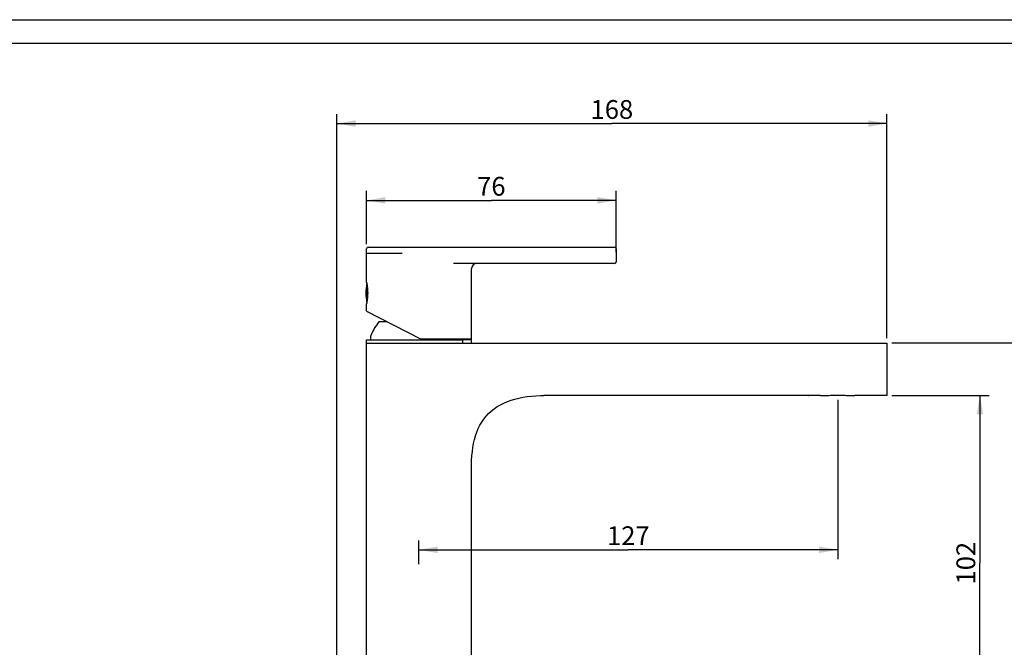
# Model space of a CAD drawing. Units: millimetres. Extents: x 0 to 297, y 0 to 210.
# Drawn here: x 137 to 242, y 143 to 210 of the extents above; entities that cross this region are included whole.
import ezdxf

# ---------------------------------------------------------------- set-up
doc = ezdxf.new("R2010")
doc.units = ezdxf.units.MM
doc.header["$LTSCALE"] = 16.335
doc.linetypes.add('HIDDEN', pattern=[0.2, 0.1, -0.1])
doc.layers.get('0').update_dxf_attribs({"linetype": 'CONTINUOUS'})
doc.layers.add('00_COMPONENTI', color=7, linetype='CONTINUOUS')
doc.layers.add('DEFAULT_2', color=8, linetype='HIDDEN')
doc.styles.get("Standard").update_dxf_attribs({"font": 'txt', "width": 1.15})
doc.dimstyles.new('DIMSTYLE_1', dxfattribs={"dimtxt": 2, "dimasz": 2, "dimexe": 0.18, "dimexo": 0.0625, "dimgap": 0.09, "dimtad": 1, "dimlfac": 2.857143, "dimdsep": 46, "dimtxsty": 'Standard', "dimblk": '_FILLED', "dimblk1": '_FILLED', "dimblk2": '_FILLED', "dimcen": 0.09, "dimadec": 0, "dimazin": 0, "dimtp": 0.15, "dimtm": 0.15, "dimtfac": 1, "dimtofl": 0, "dimtmove": 0, "dimatfit": 3, "dimldrblk": '_FILLED', "dimfxl": 0, "dimtolj": 1, "dimarcsym": 0})
doc.dimstyles.new('DIMSTYLE_2', dxfattribs={"dimtxt": 2, "dimasz": 2, "dimexe": 0.18, "dimexo": 0.0625, "dimgap": 0.09, "dimtad": 1, "dimdec": 0, "dimlfac": 2.857143, "dimdsep": 46, "dimtxsty": 'Standard', "dimblk": '_FILLED', "dimblk1": '_FILLED', "dimblk2": '_FILLED', "dimcen": 0.09, "dimadec": 0, "dimazin": 0, "dimtp": 0.2, "dimtm": 0.2, "dimtfac": 1, "dimtdec": 0, "dimtofl": 0, "dimtmove": 0, "dimatfit": 3, "dimldrblk": '_FILLED', "dimfxl": 0, "dimtolj": 1, "dimarcsym": 0})

# ---------------------------------------------------------------- blocks, each defined once
blk = doc.blocks.new('_FILLED')
at = {"color": 0, "linetype": 'ByBlock'}
blk.add_solid([(0, 0), (-1, 0.175), (-1, -0.175)], dxfattribs=at)
blk = doc.blocks.new('*D4')
at = {"color": 2, "linetype": 'Continuous'}
for p, q in [((229.93, 175.57), (250.57, 175.57)), ((249.57, 175.57), (249.57, 154.92)), ((249.57, 134.27), (249.57, 154.92)), ((200.49, 134.27), (250.57, 134.27))]:
    blk.add_line(p, q, dxfattribs=at)
at = {"color": 2, "linetype": 'Continuous', "xscale": 2, "yscale": 2, "zscale": 2}
for p, rotation in [((249.57, 175.57), 90), ((249.57, 134.27), 270)]:
    blk.add_blockref('_FILLED', p, dxfattribs=dict(at, rotation=rotation))
at = {"color": 2, "linetype": 'Continuous', "insert": (247.07, 154.92), "char_height": 2, "width": 4.025, "attachment_point": 2, "rotation": 90, "line_spacing_factor": 0.9}
blk.add_mtext('118', dxfattribs=at)
blk = doc.blocks.new('*D5')
at = {"color": 2, "linetype": 'Continuous'}
for p, q in [((229.93, 169.97), (240.33, 169.97)), ((239.33, 169.97), (239.33, 152.12)), ((239.33, 134.27), (239.33, 152.12)), ((200.49, 134.27), (240.33, 134.27))]:
    blk.add_line(p, q, dxfattribs=at)
at = {"color": 2, "linetype": 'Continuous', "xscale": 2, "yscale": 2, "zscale": 2}
for p, rotation in [((239.33, 169.97), 90), ((239.33, 134.27), 270)]:
    blk.add_blockref('_FILLED', p, dxfattribs=dict(at, rotation=rotation))
at = {"color": 2, "linetype": 'Continuous', "insert": (236.83, 152.12), "char_height": 2, "width": 5.175, "attachment_point": 2, "rotation": 90, "line_spacing_factor": 0.9}
blk.add_mtext('102', dxfattribs=at)
blk = doc.blocks.new('*D8')
at = {"color": 2, "linetype": 'Continuous'}
for p, q in [((170.81, 134.77), (170.81, 199.94)), ((229.43, 176.07), (229.43, 199.94)), ((170.81, 198.94), (200.12, 198.94)), ((229.43, 198.94), (200.12, 198.94))]:
    blk.add_line(p, q, dxfattribs=at)
at = {"color": 2, "linetype": 'Continuous', "xscale": 2, "yscale": 2, "zscale": 2, "rotation": 180}
blk.add_blockref('_FILLED', (170.81, 198.94), dxfattribs=at)
at = {"color": 2, "linetype": 'Continuous', "xscale": 2, "yscale": 2, "zscale": 2}
blk.add_blockref('_FILLED', (229.43, 198.94), dxfattribs=at)
at = {"color": 2, "linetype": 'Continuous', "insert": (200.12, 201.44), "char_height": 2, "width": 5.175, "attachment_point": 2, "line_spacing_factor": 0.9}
blk.add_mtext('168', dxfattribs=at)
blk = doc.blocks.new('*D9')
at = {"color": 2, "linetype": 'Continuous'}
for p, q in [((173.98, 186.11), (173.98, 191.76)), ((200.58, 185.24), (200.58, 191.76)), ((173.98, 190.76), (187.28, 190.76)), ((200.58, 190.76), (187.28, 190.76))]:
    blk.add_line(p, q, dxfattribs=at)
at = {"color": 2, "linetype": 'Continuous', "xscale": 2, "yscale": 2, "zscale": 2, "rotation": 180}
blk.add_blockref('_FILLED', (173.98, 190.76), dxfattribs=at)
at = {"color": 2, "linetype": 'Continuous', "xscale": 2, "yscale": 2, "zscale": 2}
blk.add_blockref('_FILLED', (200.58, 190.76), dxfattribs=at)
at = {"color": 2, "linetype": 'Continuous', "insert": (187.28, 193.26), "char_height": 2, "width": 4.2167, "attachment_point": 2, "line_spacing_factor": 0.9}
blk.add_mtext('76', dxfattribs=at)
blk = doc.blocks.new('*D11')
at = {"color": 2, "linetype": 'Continuous'}
for p, q in [((224.18, 169.51), (224.18, 152.54)), ((179.56, 152), (179.56, 154.54)), ((179.56, 153.54), (201.87, 153.54)), ((224.18, 153.54), (201.87, 153.54))]:
    blk.add_line(p, q, dxfattribs=at)
at = {"color": 2, "linetype": 'Continuous', "xscale": 2, "yscale": 2, "zscale": 2, "rotation": 180}
blk.add_blockref('_FILLED', (179.56, 153.54), dxfattribs=at)
at = {"color": 2, "linetype": 'Continuous', "xscale": 2, "yscale": 2, "zscale": 2}
blk.add_blockref('_FILLED', (224.18, 153.54), dxfattribs=at)
at = {"color": 2, "linetype": 'Continuous', "insert": (201.87, 156.04), "char_height": 2, "width": 5.175, "attachment_point": 2, "line_spacing_factor": 0.9}
blk.add_mtext('127', dxfattribs=at)

msp = doc.modelspace()

# ---------------------------------------------------------------- linework, layer by layer
at = {"color": 7, "linetype": 'Continuous'}
for p, q in [((0, 210), (297, 210)), ((7, 207.5), (292, 207.5))]:
    msp.add_line(p, q, dxfattribs=at)
at = {"layer": '00_COMPONENTI', "color": 7, "linetype": 'Continuous'}
for p, q in [((174.1566, 185.7874), (200.4066, 185.7874)), ((173.9816, 182.0424), (173.9816, 185.6124)), ((200.5816, 185.6124), (200.5816, 184.2124)), ((200.4066, 184.0374), (183.2567, 184.0374)), ((185.1816, 175.9874), (185.1816, 183.5124)), ((173.9816, 182.0424), (173.9822, 182.0395)), ((174.0166, 179.9164), (174.0166, 181.8584)), ((173.9867, 179.7573), (173.9816, 179.7324)), ((173.9816, 178.9478), (173.9816, 179.7324)), ((173.9954, 179.8012), (173.9867, 179.7573)), ((173.9816, 178.9478), (179.7916, 175.9874)), ((175.3305, 177.8415), (176.1528, 177.8415)), ((173.9597, 136.0165), (173.9597, 175.5665)), ((173.9597, 175.5665), (229.4347, 175.5665)), ((173.9947, 175.5665), (173.9947, 175.9165)), ((173.9947, 175.9165), (184.2146, 175.9165)), ((174.3972, 176.096), (174.3972, 175.9165)), ((185.1816, 175.9874), (179.7916, 175.9874)), ((184.2146, 175.9165), (184.2146, 175.5665)), ((185.1255, 175.9165), (184.2146, 175.9165)), ((184.7222, 175.9874), (184.7222, 175.9165)), ((185.1255, 175.9165), (185.1255, 175.5665)), ((229.4347, 169.9665), (229.4347, 175.5665)), ((222.351, 169.9665), (192.8597, 169.9665)), ((229.4347, 169.9665), (226.0185, 169.9665)), ((185.1597, 136.0165), (185.1597, 162.2665))]:
    msp.add_line(p, q, dxfattribs=at)
at = {"layer": '00_COMPONENTI', "color": 2, "linetype": 'Continuous'}
msp.add_line((177.7655, 185.0874), (173.9816, 185.0874), dxfattribs=at)
at = {"layer": '00_COMPONENTI', "color": 6, "linetype": 'Continuous'}
for p, q in [((221.1159, 169.9356), (221.0754, 169.9639)), ((221.2914, 169.9665), (221.1159, 169.9356))]:
    msp.add_line(p, q, dxfattribs=at)
at = {"layer": '00_COMPONENTI', "color": 7, "linetype": 'Continuous'}
for points in [[(173.9822, 182.0395), (173.9868, 182.017), (173.9907, 181.9974), (173.9957, 181.9722)], [(173.9957, 181.9722), (174.0015, 181.9419), (174.0081, 181.9063), (174.0154, 181.8655), (174.0232, 181.8203), (174.0313, 181.7706), (174.0397, 181.7164), (174.0481, 181.6584), (174.0564, 181.5963), (174.0644, 181.5304), (174.072, 181.4618), (174.079, 181.3905), (174.0853, 181.3164), (174.0907, 181.2405), (174.0951, 181.1624), (174.0986, 181.0824), (174.1008, 181.0019), (174.1019, 180.9211), (174.1018, 180.8397), (174.1005, 180.7589), (174.098, 180.6784), (174.0944, 180.5985), (174.0898, 180.5207), (174.0842, 180.4453), (174.0778, 180.372), (174.0708, 180.3016), (174.0632, 180.2341), (174.0552, 180.1695), (174.047, 180.1086), (174.0387, 180.0517), (174.0304, 179.9987), (174.0224, 179.95), (174.0148, 179.9057), (174.0076, 179.8657), (174.0011, 179.8309), (173.9954, 179.8012)], [(185.1597, 162.2665), (185.1627, 162.5965), (185.1786, 163.0829), (185.2088, 163.5544), (185.2538, 164.01), (185.3142, 164.4504), (185.3911, 164.8777), (185.4855, 165.2918), (185.5983, 165.6918), (185.7306, 166.0779), (185.884, 166.4506), (186.0592, 166.8083), (186.2559, 167.1483), (186.4751, 167.4706), (186.7173, 167.775), (186.9811, 168.0591), (187.2663, 168.3233), (187.5729, 168.5676), (187.8987, 168.7908), (188.2428, 168.9931), (188.6048, 169.1751), (188.9828, 169.3365), (189.3751, 169.4778), (189.7817, 169.5998), (190.2026, 169.7034), (190.6369, 169.789), (191.0842, 169.8572), (191.5459, 169.9087), (192.0223, 169.9438), (192.5123, 169.9627), (192.8597, 169.9665)], [(222.351, 169.9665), (222.4948, 169.9676), (222.6404, 169.9707), (222.7879, 169.9752), (222.9375, 169.9806), (223.2415, 169.9925)], [(223.2415, 169.9925), (223.3954, 169.9982), (223.5506, 170.0034), (223.7063, 170.0076), (223.8627, 170.0108), (224.0196, 170.0127), (224.1766, 170.0134), (224.3336, 170.0127), (224.4907, 170.0108), (224.6472, 170.0076), (224.8032, 170.0034), (224.9588, 169.9984), (225.1136, 169.9927), (225.4205, 169.9809)], [(225.4205, 169.9809), (225.5722, 169.9754), (225.7224, 169.9708), (225.8711, 169.9677), (226.0185, 169.9665)]]:
    msp.add_lwpolyline(points, dxfattribs=at)
for centre, radius, start, end in [((174.1566, 185.6124), 0.175, 90, 180), ((200.4066, 185.6124), 0.175, 0, 90), ((185.7066, 183.5124), 0.525, 90, 180), ((200.4066, 184.2124), 0.175, 270, 360), ((179.7523, 180.8874), 5.8406, 169.772773, 190.227246), ((179.5597, 174.2715), 5.5346, 139.831557, 156.948004), ((175.2722, 176.096), 0.875, 156.948004, 180)]:
    msp.add_arc(centre, radius, start, end, dxfattribs=at)
at = {"layer": 'DEFAULT_2', "color": 8, "linetype": 'HIDDEN'}
msp.add_line((224.1764, 170.0134), (224.1764, 169.936), dxfattribs=at)

# ---------------------------------------------------------------- dimensions: what is measured, and where the dimension line sits
at = {"color": 2, "linetype": 'Continuous'}
for base, p1, p2, angle, dimstyle, picture, middle in [((170.8097217167, 198.9355338255), (229.4347217167, 176.0664893141), (170.8097217167, 134.7664893141), 180, 'DIMSTYLE_2', '*D8', (197.5347217167, 200.4355338255)), ((249.573, 175.5665), (200.4932, 134.2665), (229.9347, 175.5665), 90, 'DIMSTYLE_1', '*D4', (248.9747, 153.1173)), ((239.3304, 134.2665), (229.9347, 169.9665), (200.4932, 134.2665), 270, 'DIMSTYLE_1', '*D5', (238.9898, 149.8033)), ((179.5597, 153.5419), (224.1764, 169.5134), (179.5597, 152.0016), 180, 'DIMSTYLE_2', '*D11', (199.2805, 155.0419))]:
    dim = msp.add_linear_dim(base=base, p1=p1, p2=p2, angle=angle, dimstyle=dimstyle, dxfattribs=at)
    dim.commit()
    dim.dimension.update_dxf_attribs({"geometry": picture, "text_midpoint": middle, "dimtype": 160})
dim = msp.add_linear_dim(base=(200.5816, 190.7588), p1=(173.9816, 186.1124), p2=(200.5816, 185.2374), dimstyle='DIMSTYLE_1', dxfattribs=at)
dim.commit()
dim.dimension.update_dxf_attribs({"geometry": '*D9', "text_midpoint": (185.1733, 192.2588), "dimtype": 160})

doc.saveas('drawing.dxf')
